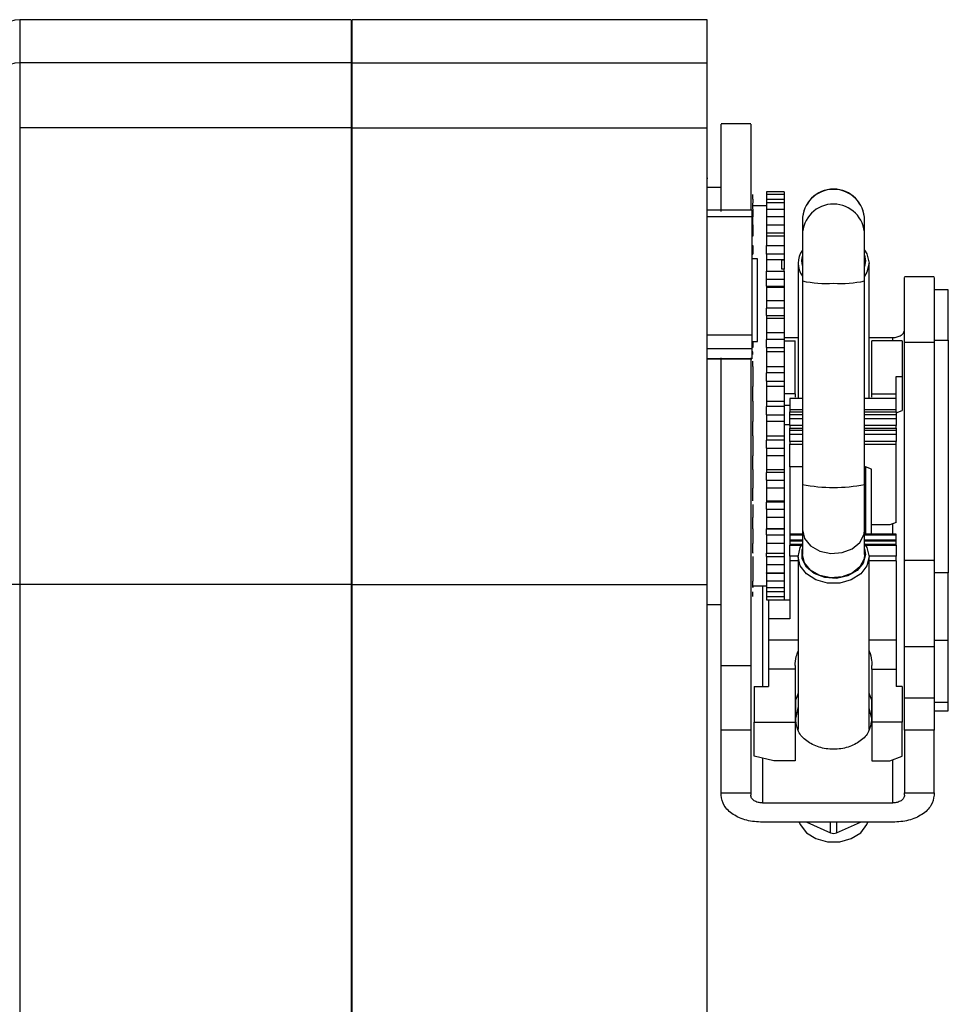
# Model space of a CAD drawing. Units: millimetres. Extents: x 326 to 12576, y 242 to 7808.
# Drawn here: x 2391 to 2470, y 3360 to 3443 of the extents above; entities that cross this region are included whole.
import ezdxf

# ---------------------------------------------------------------- set-up
doc = ezdxf.new("R2010")
doc.units = ezdxf.units.MM

msp = doc.modelspace()

# ---------------------------------------------------------------- linework, layer by layer
at = {"linetype": 'Continuous', "lineweight": 25}
for p, q in [((2419.241, 3442.984), (2391.241, 3442.984)), ((2391.241, 3442.984), (2391.241, 3439.334)), ((2419.241, 3442.984), (2419.241, 3439.334)), ((2449.341, 3442.984), (2419.341, 3442.984)), ((2419.341, 3439.334), (2419.341, 3442.984)), ((2449.341, 3439.334), (2449.341, 3442.984)), ((2391.241, 3439.334), (2391.241, 3433.859)), ((2419.241, 3439.334), (2391.241, 3439.334)), ((2419.241, 3439.334), (2419.241, 3433.859)), ((2419.341, 3433.859), (2419.341, 3439.334)), ((2419.341, 3439.334), (2449.341, 3439.334)), ((2449.341, 3433.859), (2449.341, 3439.334)), ((2453.019, 3434.194), (2450.519, 3434.194)), ((2391.241, 3433.859), (2391.241, 3395.267)), ((2419.241, 3433.859), (2391.241, 3433.859)), ((2419.241, 3433.859), (2419.241, 3395.267)), ((2419.341, 3433.859), (2449.341, 3433.859)), ((2419.341, 3395.267), (2419.341, 3433.859)), ((2449.341, 3395.267), (2449.341, 3433.859)), ((2449.393, 3429.58), (2449.341, 3429.58)), ((2450.519, 3428.819), (2449.341, 3428.819)), ((2453.191, 3427.819), (2453.191, 3428.211)), ((2455.841, 3428.429), (2454.341, 3428.429)), ((2454.341, 3428.429), (2454.341, 3428.211)), ((2455.841, 3428.211), (2454.341, 3428.211)), ((2454.341, 3428.211), (2454.341, 3427.819)), ((2455.841, 3428.429), (2455.841, 3428.211)), ((2455.841, 3428.211), (2455.841, 3427.819)), ((2453.191, 3427.819), (2453.191, 3427.5)), ((2453.191, 3427.424), (2453.193, 3427.424)), ((2454.341, 3427.819), (2454.341, 3427.5)), ((2454.341, 3427.819), (2455.841, 3427.819)), ((2455.841, 3427.5), (2454.341, 3427.5)), ((2454.341, 3427.5), (2454.341, 3426.982)), ((2455.841, 3427.819), (2455.841, 3427.5)), ((2455.841, 3427.5), (2455.841, 3426.982)), ((2453.104, 3426.898), (2449.341, 3426.898)), ((2453.104, 3426.898), (2453.104, 3426.358)), ((2454.341, 3427.258), (2453.191, 3427.258)), ((2453.191, 3426.982), (2453.191, 3426.317)), ((2454.341, 3426.982), (2454.341, 3426.317)), ((2454.341, 3426.982), (2455.841, 3426.982)), ((2455.841, 3426.982), (2455.841, 3426.317)), ((2449.341, 3426.358), (2453.104, 3426.358)), ((2453.104, 3426.358), (2453.104, 3416.322)), ((2453.191, 3426.317), (2453.104, 3426.317)), ((2453.104, 3425.665), (2453.191, 3425.665)), ((2453.191, 3425.665), (2453.191, 3426.317)), ((2453.191, 3425.978), (2453.193, 3425.978)), ((2453.191, 3425.665), (2453.191, 3424.951)), ((2455.841, 3426.317), (2454.341, 3426.317)), ((2454.341, 3426.317), (2454.341, 3425.665)), ((2454.341, 3425.665), (2454.341, 3424.951)), ((2454.341, 3425.665), (2455.841, 3425.665)), ((2455.841, 3426.317), (2455.841, 3425.665)), ((2455.841, 3425.665), (2455.841, 3424.951)), ((2457.394, 3426.044), (2457.394, 3426.029)), ((2457.394, 3426.029), (2457.394, 3424.789)), ((2462.644, 3426.029), (2462.644, 3426.044)), ((2462.644, 3424.789), (2462.644, 3426.029)), ((2453.191, 3424.951), (2453.104, 3424.951)), ((2453.191, 3424.951), (2453.191, 3424.7)), ((2454.341, 3424.951), (2454.341, 3424.7)), ((2455.841, 3424.951), (2454.341, 3424.951)), ((2455.841, 3424.951), (2455.841, 3424.7)), ((2457.394, 3424.789), (2457.394, 3420.913)), ((2462.644, 3420.913), (2462.644, 3424.789)), ((2453.193, 3424.7), (2453.104, 3424.7)), ((2455.841, 3424.7), (2454.341, 3424.7)), ((2454.341, 3424.7), (2454.341, 3423.908)), ((2455.841, 3424.7), (2455.841, 3423.908)), ((2453.104, 3423.908), (2453.191, 3423.908)), ((2453.104, 3423.182), (2453.191, 3423.182)), ((2453.191, 3423.908), (2453.191, 3423.182)), ((2454.341, 3423.182), (2454.341, 3423.908)), ((2454.341, 3423.908), (2455.841, 3423.908)), ((2454.341, 3423.182), (2454.341, 3422.696)), ((2455.841, 3423.182), (2454.341, 3423.182)), ((2455.841, 3423.908), (2455.841, 3423.182)), ((2455.841, 3423.182), (2455.841, 3422.696)), ((2453.604, 3422.79), (2453.104, 3422.79)), ((2453.604, 3415.79), (2453.604, 3422.79)), ((2455.841, 3422.696), (2454.341, 3422.696)), ((2454.341, 3422.696), (2454.341, 3421.734)), ((2455.641, 3422.682), (2455.841, 3422.682)), ((2455.641, 3421.921), (2455.641, 3422.682)), ((2455.841, 3422.682), (2455.841, 3422.696)), ((2455.841, 3422.682), (2455.841, 3421.921)), ((2457.019, 3422.416), (2457.019, 3410.976)), ((2462.644, 3423.091), (2462.719, 3422.613)), ((2462.719, 3422.613), (2462.644, 3422.135)), ((2463.019, 3410.976), (2463.019, 3422.416)), ((2454.341, 3421.049), (2454.341, 3421.734)), ((2454.341, 3421.734), (2455.841, 3421.734)), ((2455.841, 3421.921), (2455.641, 3421.921)), ((2455.841, 3421.734), (2455.841, 3421.921)), ((2455.841, 3421.734), (2455.841, 3421.049)), ((2454.341, 3420.474), (2454.341, 3421.049)), ((2454.341, 3421.049), (2455.841, 3421.049)), ((2455.841, 3421.049), (2455.841, 3420.474)), ((2457.394, 3420.913), (2457.394, 3403.719)), ((2462.644, 3403.719), (2462.644, 3420.913)), ((2468.521, 3421.248), (2466.016, 3421.248)), ((2454.341, 3420.474), (2454.341, 3420.356)), ((2454.341, 3420.474), (2455.841, 3420.474)), ((2454.341, 3420.356), (2454.341, 3419.272)), ((2455.841, 3420.356), (2454.341, 3420.356)), ((2455.841, 3420.474), (2455.841, 3420.356)), ((2455.841, 3420.356), (2455.841, 3419.272)), ((2469.719, 3420.156), (2468.516, 3420.156)), ((2469.719, 3415.9), (2469.719, 3420.156)), ((2454.341, 3419.272), (2454.341, 3418.617)), ((2454.341, 3419.272), (2455.841, 3419.272)), ((2455.841, 3419.272), (2455.841, 3418.617)), ((2454.341, 3417.979), (2454.341, 3418.617)), ((2455.841, 3418.617), (2454.341, 3418.617)), ((2455.841, 3418.617), (2455.841, 3417.979)), ((2454.341, 3417.979), (2454.341, 3417.738)), ((2454.341, 3417.979), (2455.841, 3417.979)), ((2454.341, 3417.738), (2454.341, 3416.564)), ((2455.841, 3417.738), (2454.341, 3417.738)), ((2455.841, 3417.979), (2455.841, 3417.738)), ((2455.841, 3417.738), (2455.841, 3416.564)), ((2419.341, 3417.194), (2419.241, 3417.194)), ((2454.341, 3416.564), (2454.341, 3415.959)), ((2454.341, 3416.564), (2455.841, 3416.564)), ((2455.841, 3416.564), (2455.841, 3415.959)), ((2453.104, 3416.322), (2449.341, 3416.322)), ((2453.104, 3416.322), (2453.104, 3415.174)), ((2453.104, 3415.79), (2453.604, 3415.79)), ((2453.191, 3415.79), (2453.191, 3415.278)), ((2454.341, 3415.278), (2454.341, 3415.959)), ((2455.841, 3415.959), (2454.341, 3415.959)), ((2455.841, 3416.129), (2457.019, 3416.129)), ((2455.841, 3415.959), (2455.841, 3415.278)), ((2455.841, 3415.847), (2456.769, 3415.847)), ((2456.769, 3411.378), (2456.769, 3415.847)), ((2463.019, 3416.129), (2465.019, 3416.129)), ((2463.269, 3411.378), (2463.269, 3415.847)), ((2465.819, 3415.847), (2463.269, 3415.847)), ((2465.019, 3415.847), (2465.019, 3416.129)), ((2465.819, 3415.847), (2465.819, 3412.838)), ((2466.019, 3415.75), (2468.519, 3415.75)), ((2468.519, 3415.9), (2469.719, 3415.9)), ((2469.719, 3415.9), (2469.719, 3396.262)), ((2453.104, 3415.174), (2449.341, 3415.174)), ((2453.191, 3415.278), (2453.104, 3415.278)), ((2453.104, 3415.174), (2453.104, 3414.343)), ((2453.191, 3414.921), (2453.104, 3414.921)), ((2454.341, 3415.278), (2454.341, 3414.921)), ((2454.341, 3415.278), (2455.841, 3415.278)), ((2454.341, 3414.921), (2454.341, 3413.692)), ((2455.841, 3414.921), (2454.341, 3414.921)), ((2455.841, 3415.278), (2455.841, 3414.921)), ((2455.841, 3414.921), (2455.841, 3413.692)), ((2453.104, 3414.343), (2449.341, 3414.343)), ((2449.341, 3414.319), (2453.104, 3414.319)), ((2453.104, 3414.343), (2453.104, 3414.319)), ((2453.191, 3413.692), (2453.191, 3413.156)), ((2454.341, 3413.692), (2454.341, 3413.156)), ((2454.341, 3413.692), (2455.841, 3413.692)), ((2454.341, 3412.452), (2454.341, 3413.156)), ((2455.841, 3413.156), (2454.341, 3413.156)), ((2455.841, 3413.692), (2455.841, 3413.156)), ((2455.841, 3413.156), (2455.841, 3412.452)), ((2453.191, 3412.452), (2453.191, 3411.991)), ((2454.341, 3412.452), (2454.341, 3411.991)), ((2454.341, 3412.452), (2455.841, 3412.452)), ((2455.841, 3412.452), (2455.841, 3411.991)), ((2465.319, 3411.378), (2465.319, 3412.838)), ((2465.319, 3412.838), (2465.819, 3412.838)), ((2465.819, 3412.838), (2465.819, 3409.958)), ((2453.191, 3410.746), (2453.191, 3411.991)), ((2454.341, 3411.991), (2454.341, 3410.746)), ((2455.841, 3411.991), (2454.341, 3411.991)), ((2455.841, 3411.991), (2455.841, 3410.746)), ((2453.191, 3410.746), (2453.191, 3410.293)), ((2454.341, 3410.746), (2454.341, 3410.293)), ((2454.341, 3410.746), (2455.841, 3410.746)), ((2456.769, 3411.378), (2455.841, 3411.378)), ((2455.841, 3410.746), (2455.841, 3410.293)), ((2456.319, 3410.976), (2456.319, 3410.055)), ((2457.394, 3410.976), (2456.319, 3410.976)), ((2456.769, 3411.378), (2456.769, 3411.1)), ((2465.319, 3410.976), (2462.644, 3410.976)), ((2463.269, 3411.1), (2463.269, 3411.378)), ((2463.269, 3411.378), (2465.319, 3411.378)), ((2465.319, 3410.976), (2465.319, 3411.378)), ((2465.319, 3410.055), (2465.319, 3410.976)), ((2453.191, 3410.293), (2453.191, 3409.588)), ((2454.341, 3409.588), (2454.341, 3410.293)), ((2455.841, 3410.293), (2454.341, 3410.293)), ((2456.319, 3410.402), (2455.841, 3410.402)), ((2455.841, 3410.293), (2455.841, 3409.588)), ((2456.319, 3410.055), (2456.319, 3409.843)), ((2456.319, 3410.055), (2457.394, 3410.055)), ((2456.319, 3409.614), (2456.319, 3409.843)), ((2456.319, 3409.843), (2457.394, 3409.843)), ((2462.644, 3410.055), (2465.319, 3410.055)), ((2462.644, 3409.843), (2465.319, 3409.843)), ((2465.319, 3409.843), (2465.319, 3410.055)), ((2465.319, 3409.769), (2465.819, 3409.958)), ((2465.319, 3409.843), (2465.319, 3409.614)), ((2453.191, 3409.588), (2453.191, 3409.037)), ((2454.341, 3409.588), (2454.341, 3409.037)), ((2454.341, 3409.588), (2455.841, 3409.588)), ((2454.341, 3409.037), (2454.341, 3407.812)), ((2455.841, 3409.037), (2454.341, 3409.037)), ((2455.841, 3409.588), (2455.841, 3409.037)), ((2455.841, 3409.037), (2455.841, 3407.812)), ((2456.319, 3409.261), (2456.319, 3409.614)), ((2457.394, 3409.614), (2456.319, 3409.614)), ((2456.319, 3408.693), (2456.319, 3409.261)), ((2457.394, 3409.261), (2456.319, 3409.261)), ((2465.319, 3409.614), (2462.644, 3409.614)), ((2465.319, 3409.261), (2462.644, 3409.261)), ((2465.319, 3409.614), (2465.319, 3409.261)), ((2465.319, 3409.261), (2465.319, 3408.693)), ((2455.841, 3408.786), (2456.319, 3408.786)), ((2456.319, 3408.693), (2456.319, 3408.482)), ((2457.394, 3408.693), (2456.319, 3408.693)), ((2456.319, 3408.317), (2456.319, 3408.482)), ((2456.319, 3408.482), (2457.394, 3408.482)), ((2456.319, 3407.964), (2456.319, 3408.317)), ((2456.319, 3408.317), (2457.394, 3408.317)), ((2465.319, 3408.693), (2462.644, 3408.693)), ((2462.644, 3408.482), (2465.319, 3408.482)), ((2462.644, 3408.317), (2465.319, 3408.317)), ((2465.319, 3408.482), (2465.319, 3408.693)), ((2465.319, 3408.482), (2465.319, 3408.317)), ((2465.319, 3408.317), (2465.319, 3407.964)), ((2453.191, 3407.812), (2453.191, 3407.458)), ((2454.341, 3407.812), (2454.341, 3407.458)), ((2454.341, 3407.812), (2455.841, 3407.812)), ((2454.341, 3406.773), (2454.341, 3407.458)), ((2455.841, 3407.458), (2454.341, 3407.458)), ((2455.841, 3407.812), (2455.841, 3407.458)), ((2455.841, 3407.458), (2455.841, 3406.773)), ((2456.319, 3407.344), (2456.319, 3407.964)), ((2456.319, 3407.964), (2457.394, 3407.964)), ((2456.319, 3407.344), (2456.319, 3407.132)), ((2457.394, 3407.344), (2456.319, 3407.344)), ((2462.644, 3407.964), (2465.319, 3407.964)), ((2465.319, 3407.344), (2462.644, 3407.344)), ((2465.319, 3407.964), (2465.319, 3407.344)), ((2465.319, 3407.132), (2465.319, 3407.344)), ((2453.191, 3406.773), (2453.191, 3406.148)), ((2454.341, 3406.773), (2454.341, 3406.148)), ((2454.341, 3406.773), (2455.841, 3406.773)), ((2455.841, 3406.773), (2455.841, 3406.148)), ((2456.319, 3405.203), (2456.319, 3407.132)), ((2456.319, 3407.132), (2457.394, 3407.132)), ((2462.644, 3407.132), (2465.319, 3407.132)), ((2465.319, 3400.499), (2465.319, 3407.132)), ((2453.191, 3404.981), (2453.191, 3406.148)), ((2454.341, 3406.148), (2454.341, 3404.981)), ((2455.841, 3406.148), (2454.341, 3406.148)), ((2455.841, 3406.148), (2455.841, 3404.981)), ((2419.241, 3405.194), (2419.341, 3405.194)), ((2453.191, 3404.981), (2453.191, 3404.737)), ((2454.341, 3404.981), (2454.341, 3404.737)), ((2454.341, 3404.981), (2455.841, 3404.981)), ((2455.841, 3404.981), (2455.841, 3404.737)), ((2456.319, 3405.203), (2456.319, 3399.517)), ((2457.394, 3405.203), (2456.319, 3405.203)), ((2462.719, 3405.203), (2462.644, 3405.203)), ((2462.719, 3405.203), (2462.719, 3399.517)), ((2463.219, 3405.015), (2462.719, 3405.203)), ((2463.219, 3399.517), (2463.219, 3405.015)), ((2453.191, 3404.737), (2453.191, 3404.093)), ((2453.191, 3404.093), (2453.191, 3403.413)), ((2454.341, 3404.093), (2454.341, 3404.737)), ((2455.841, 3404.737), (2454.341, 3404.737)), ((2454.341, 3404.093), (2454.341, 3403.413)), ((2454.341, 3404.093), (2455.841, 3404.093)), ((2455.841, 3404.737), (2455.841, 3404.093)), ((2455.841, 3404.093), (2455.841, 3403.413)), ((2454.341, 3403.413), (2454.341, 3402.339)), ((2455.841, 3403.413), (2454.341, 3403.413)), ((2455.841, 3403.413), (2455.841, 3402.339)), ((2457.394, 3403.719), (2457.394, 3399.871)), ((2462.644, 3399.871), (2462.644, 3403.719)), ((2454.341, 3402.339), (2454.341, 3402.211)), ((2454.341, 3402.339), (2455.841, 3402.339)), ((2455.841, 3402.339), (2455.841, 3402.211)), ((2453.191, 3401.628), (2453.191, 3400.914)), ((2454.341, 3401.628), (2454.341, 3402.211)), ((2455.841, 3402.211), (2454.341, 3402.211)), ((2454.341, 3401.628), (2454.341, 3400.914)), ((2454.341, 3401.628), (2455.841, 3401.628)), ((2455.841, 3402.211), (2455.841, 3401.628)), ((2455.841, 3401.628), (2455.841, 3400.914)), ((2453.191, 3399.966), (2453.191, 3400.914)), ((2454.341, 3400.914), (2454.341, 3399.966)), ((2455.841, 3400.914), (2454.341, 3400.914)), ((2455.841, 3400.914), (2455.841, 3399.966)), ((2453.191, 3399.966), (2453.191, 3399.959)), ((2453.191, 3399.959), (2453.191, 3399.454)), ((2454.341, 3399.966), (2455.841, 3399.966)), ((2454.341, 3399.966), (2454.341, 3399.959)), ((2454.341, 3399.454), (2454.341, 3399.959)), ((2455.841, 3399.959), (2454.341, 3399.959)), ((2455.841, 3399.966), (2455.841, 3399.959)), ((2455.841, 3399.959), (2455.841, 3399.454)), ((2457.394, 3399.871), (2457.394, 3397.811)), ((2462.644, 3397.811), (2462.644, 3399.871)), ((2464.78, 3400.295), (2463.219, 3400.295)), ((2465.319, 3400.499), (2464.78, 3400.295)), ((2465.019, 3399.517), (2465.019, 3400.386)), ((2453.191, 3399.454), (2453.191, 3398.727)), ((2454.341, 3399.454), (2454.341, 3398.727)), ((2454.341, 3399.454), (2455.841, 3399.454)), ((2455.841, 3399.454), (2455.841, 3398.727)), ((2457.394, 3399.517), (2456.319, 3399.517)), ((2456.319, 3399.517), (2456.319, 3399.465)), ((2456.319, 3399.465), (2456.319, 3399.021)), ((2456.319, 3399.465), (2457.394, 3399.465)), ((2457.394, 3399.021), (2456.319, 3399.021)), ((2456.319, 3399.021), (2456.319, 3398.969)), ((2465.319, 3399.517), (2462.644, 3399.517)), ((2462.644, 3399.465), (2465.319, 3399.465)), ((2465.319, 3399.021), (2462.644, 3399.021)), ((2465.319, 3399.465), (2465.319, 3399.517)), ((2465.319, 3399.021), (2465.319, 3399.465)), ((2465.319, 3398.969), (2465.319, 3399.021)), ((2454.341, 3398.727), (2454.341, 3397.918)), ((2455.841, 3398.727), (2454.341, 3398.727)), ((2455.841, 3398.727), (2455.841, 3397.918)), ((2456.319, 3398.969), (2456.319, 3398.641)), ((2456.319, 3398.969), (2457.394, 3398.969)), ((2457.343, 3398.641), (2456.319, 3398.641)), ((2456.319, 3398.641), (2456.319, 3398.59)), ((2456.319, 3397.668), (2456.319, 3398.59)), ((2456.319, 3398.59), (2457.31, 3398.59)), ((2462.644, 3398.969), (2465.319, 3398.969)), ((2465.319, 3398.641), (2462.694, 3398.641)), ((2462.728, 3398.59), (2465.319, 3398.59)), ((2465.319, 3398.641), (2465.319, 3398.969)), ((2465.319, 3398.59), (2465.319, 3398.641)), ((2465.319, 3398.59), (2465.319, 3397.668)), ((2453.191, 3397.636), (2453.191, 3396.919)), ((2454.341, 3397.918), (2455.841, 3397.918)), ((2454.341, 3397.636), (2454.341, 3397.918)), ((2454.341, 3397.636), (2454.341, 3396.919)), ((2454.341, 3397.636), (2455.841, 3397.636)), ((2455.841, 3397.918), (2455.841, 3397.636)), ((2455.841, 3397.636), (2455.841, 3396.919)), ((2456.319, 3397.668), (2456.319, 3397.257)), ((2457.02, 3397.668), (2456.319, 3397.668)), ((2457.019, 3397.615), (2457.019, 3383.006)), ((2465.319, 3397.668), (2463.018, 3397.668)), ((2463.019, 3383.006), (2463.019, 3397.615)), ((2465.319, 3397.257), (2465.319, 3397.668)), ((2453.191, 3396.919), (2453.191, 3396.25)), ((2454.341, 3396.919), (2454.341, 3396.25)), ((2455.841, 3396.919), (2454.341, 3396.919)), ((2455.841, 3396.919), (2455.841, 3396.25)), ((2456.319, 3397.257), (2456.319, 3392.353)), ((2457.019, 3397.257), (2456.319, 3397.257)), ((2465.319, 3397.257), (2463.019, 3397.257)), ((2465.319, 3397.257), (2465.319, 3390.595)), ((2468.521, 3397.299), (2466.016, 3397.299)), ((2453.191, 3396.25), (2453.191, 3396.23)), ((2453.191, 3396.23), (2453.191, 3395.545)), ((2454.341, 3396.25), (2455.841, 3396.25)), ((2454.341, 3396.23), (2454.341, 3396.25)), ((2454.341, 3396.23), (2454.341, 3395.545)), ((2454.341, 3396.23), (2455.841, 3396.23)), ((2455.841, 3396.25), (2455.841, 3396.23)), ((2455.841, 3396.23), (2455.841, 3395.545)), ((2469.719, 3396.262), (2468.516, 3396.262)), ((2469.719, 3390.555), (2469.719, 3396.262)), ((2391.241, 3395.267), (2391.241, 3252.732)), ((2419.241, 3395.267), (2391.241, 3395.267)), ((2419.241, 3395.267), (2419.241, 3252.732)), ((2419.341, 3395.267), (2449.341, 3395.267)), ((2419.341, 3252.732), (2419.341, 3395.267)), ((2449.341, 3252.732), (2449.341, 3395.267)), ((2453.191, 3395.158), (2454.341, 3395.158)), ((2454.019, 3395.158), (2454.019, 3386.645)), ((2454.341, 3395.545), (2454.341, 3395.01)), ((2455.841, 3395.545), (2454.341, 3395.545)), ((2454.341, 3395.01), (2455.841, 3395.01)), ((2454.341, 3395.01), (2454.341, 3394.646)), ((2455.841, 3395.545), (2455.841, 3395.01)), ((2455.841, 3395.01), (2455.841, 3394.646)), ((2453.191, 3394.239), (2453.191, 3394.646)), ((2454.341, 3394.646), (2454.341, 3394.239)), ((2455.841, 3394.646), (2454.341, 3394.646)), ((2454.341, 3394.25), (2454.341, 3393.958)), ((2454.341, 3394.239), (2455.841, 3394.239)), ((2455.841, 3394.646), (2455.841, 3394.239)), ((2455.841, 3394.25), (2455.841, 3393.958)), ((2449.341, 3393.569), (2450.519, 3393.569)), ((2454.341, 3393.958), (2455.841, 3393.958)), ((2454.519, 3393.958), (2454.519, 3392.353)), ((2455.841, 3393.969), (2456.319, 3393.969)), ((2454.519, 3392.353), (2454.519, 3390.595)), ((2456.319, 3392.353), (2454.519, 3392.353)), ((2454.519, 3390.595), (2454.519, 3388.104)), ((2454.519, 3390.595), (2457.019, 3390.595)), ((2463.019, 3390.595), (2465.319, 3390.595)), ((2465.319, 3390.595), (2465.319, 3388.104)), ((2466.019, 3385.681), (2466.019, 3389.988)), ((2468.519, 3389.988), (2466.019, 3389.988)), ((2468.519, 3390.555), (2469.719, 3390.555)), ((2468.519, 3389.988), (2468.519, 3385.681)), ((2469.719, 3385.334), (2469.719, 3390.555)), ((2419.341, 3389.697), (2419.241, 3389.697)), ((2450.519, 3388.419), (2453.019, 3388.419)), ((2456.769, 3388.416), (2456.769, 3388.104)), ((2463.269, 3388.104), (2463.269, 3388.416)), ((2454.519, 3388.104), (2454.519, 3386.645)), ((2456.769, 3388.104), (2454.519, 3388.104)), ((2456.769, 3388.104), (2456.769, 3383.636)), ((2463.269, 3388.104), (2463.269, 3383.636)), ((2463.269, 3388.104), (2465.319, 3388.104)), ((2465.319, 3388.104), (2465.319, 3386.645)), ((2453.319, 3386.645), (2453.319, 3383.636)), ((2453.319, 3386.645), (2454.519, 3386.645)), ((2465.819, 3386.645), (2465.319, 3386.645)), ((2465.819, 3386.645), (2465.819, 3383.636)), ((2457.019, 3386.072), (2456.819, 3385.557)), ((2463.219, 3385.557), (2463.019, 3386.072)), ((2466.019, 3385.681), (2468.519, 3385.681)), ((2456.819, 3383.766), (2456.819, 3385.557)), ((2463.219, 3385.557), (2463.219, 3383.766)), ((2468.519, 3385.334), (2469.719, 3385.334)), ((2469.719, 3384.602), (2469.719, 3385.334)), ((2468.518, 3384.602), (2469.719, 3384.602)), ((2453.319, 3383.636), (2456.769, 3383.636)), ((2453.319, 3380.756), (2453.319, 3383.636)), ((2456.769, 3383.636), (2456.769, 3380.364)), ((2463.269, 3383.636), (2463.269, 3380.364)), ((2465.819, 3383.636), (2463.269, 3383.636)), ((2465.819, 3380.756), (2465.819, 3383.636)), ((2450.519, 3377.657), (2450.519, 3382.956)), ((2453.019, 3382.956), (2450.519, 3382.956)), ((2453.019, 3382.956), (2453.019, 3377.657)), ((2466.019, 3382.956), (2466.019, 3377.657)), ((2468.519, 3382.956), (2466.019, 3382.956)), ((2468.519, 3377.657), (2468.519, 3382.956)), ((2454.967, 3380.364), (2453.319, 3380.756)), ((2464.78, 3380.364), (2465.819, 3380.756)), ((2454.019, 3380.589), (2454.019, 3376.81)), ((2456.769, 3380.364), (2454.967, 3380.364)), ((2463.269, 3380.364), (2464.78, 3380.364)), ((2465.019, 3376.81), (2465.019, 3380.454)), ((2419.241, 3378.69), (2419.341, 3378.69)), ((2450.519, 3377.464), (2450.519, 3377.657)), ((2450.519, 3377.657), (2453.019, 3377.657)), ((2453.019, 3377.657), (2453.019, 3377.464)), ((2466.019, 3377.464), (2466.019, 3377.657)), ((2466.019, 3377.657), (2468.519, 3377.657)), ((2468.519, 3377.657), (2468.519, 3377.464)), ((2454.019, 3376.81), (2465.019, 3376.81)), ((2465.019, 3375.174), (2454.019, 3375.174)), ((2457.752, 3375.174), (2459.769, 3374.293)), ((2459.769, 3374.293), (2459.769, 3375.174)), ((2460.269, 3374.293), (2462.286, 3375.174)), ((2460.269, 3375.174), (2460.269, 3374.293))]:
    msp.add_line(p, q, dxfattribs=at)
at = {"linetype": 'Continuous', "lineweight": 25, "flags": 128}
for points in [[(2462.644, 3423.515), (2462.838, 3423.192), (2463.019, 3422.416)], [(2463.019, 3422.416), (2462.838, 3421.641), (2462.644, 3421.318)], [(2457.394, 3399.871), (2457.571, 3399.154), (2458.079, 3398.533), (2458.849, 3398.094), (2459.777, 3397.894), (2460.737, 3397.962), (2461.601, 3398.287), (2462.251, 3398.826), (2462.599, 3399.506), (2462.644, 3399.871)], [(2463.019, 3397.615), (2462.838, 3396.839), (2462.317, 3396.157), (2461.519, 3395.651), (2460.54, 3395.381), (2459.498, 3395.381), (2458.519, 3395.651), (2457.721, 3396.157), (2457.2, 3396.839), (2457.019, 3397.615), (2457.2, 3398.391), (2457.394, 3398.713)], [(2462.644, 3398.289), (2462.719, 3397.811), (2462.536, 3397.074), (2462.014, 3396.436), (2461.222, 3395.984), (2460.268, 3395.779), (2459.28, 3395.848), (2458.392, 3396.182), (2457.723, 3396.737), (2457.365, 3397.436), (2457.365, 3398.187), (2457.394, 3398.289)], [(2462.644, 3398.713), (2462.838, 3398.391), (2463.019, 3397.615)], [(2462.644, 3397.811), (2462.599, 3397.447), (2462.251, 3396.767), (2461.601, 3396.228), (2460.737, 3395.902), (2459.777, 3395.835), (2458.849, 3396.035), (2458.079, 3396.474), (2457.571, 3397.094), (2457.394, 3397.811), (2457.394, 3397.811)], [(2457.019, 3384.863), (2457.012, 3384.848), (2456.819, 3384.021)], [(2463.219, 3384.021), (2463.026, 3384.848), (2463.019, 3384.863)], [(2457.12, 3375.174), (2457.2, 3374.982), (2457.721, 3374.299), (2458.519, 3373.793), (2459.498, 3373.523), (2460.54, 3373.523), (2461.519, 3373.793), (2462.317, 3374.299), (2462.838, 3374.982), (2462.918, 3375.174)]]:
    msp.add_lwpolyline(points, dxfattribs=at)
at = {"linetype": 'Continuous', "lineweight": 25}
for centre, radius, start, end in [((2391.241, 3440.984), 2, 90, 180), ((2391.222, 3437.354), 1.981, 89.44144, 179.43427), ((2460.019, 3426.044), 2.625, 0, 180), ((2460.019, 3426.024), 2.625, 0.10661, 179.89339), ((2460.015, 3424.786), 2.621, 89.92083, 179.92805), ((2460.022, 3424.786), 2.622, 0.07708, 90.07404), ((2458.84, 3422.416), 1.816, 142.79008, 217.20992), ((2458.886, 3422.613), 1.567, 162.24229, 197.75771), ((2459.366, 3429.982), 9.281, 257.73446, 274.03662), ((2460.672, 3429.984), 9.283, 265.9653, 282.26362), ((2460.019, 3416.794), 13.335, 258.64736, 281.35264), ((2460.019, 3374.883), 0.641, 247.03805, 292.96195)]:
    msp.add_arc(centre, radius, start, end, dxfattribs=at)
msp.add_ellipse((2391.241, 3395.092), major_axis=(2, 0), ratio=0.087489, start_param=1.570796, end_param=3.141593, dxfattribs=at)
for points, knots in [([(2450.519, 3426.783), (2450.519, 3427.347), (2450.519, 3428.659), (2450.519, 3430.365), (2450.519, 3431.913), (2450.519, 3433.085), (2450.519, 3433.843), (2450.519, 3434.2), (2450.519, 3434.157), (2450.519, 3434.144)], [0, 0, 0, 0, 0.122592, 0.285147, 0.44769, 0.610234, 0.772779, 0.93533, 1, 1, 1, 1]), ([(2453.019, 3434.144), (2453.019, 3434.157), (2453.019, 3434.2), (2453.019, 3433.843), (2453.019, 3433.085), (2453.019, 3431.913), (2453.019, 3430.364), (2453.019, 3428.709), (2453.019, 3427.455), (2453.019, 3426.948)], [0, 0, 0, 0, 0.065471, 0.2300357, 0.3945934, 0.5591504, 0.7237067, 0.8882758, 1, 1, 1, 1]), ([(2453.191, 3426.982), (2453.191, 3427.036), (2453.191, 3427.145), (2453.191, 3427.282), (2453.191, 3427.392), (2453.191, 3427.464), (2453.191, 3427.5), (2453.191, 3427.496), (2453.191, 3427.495)], [0, 0, 0, 0, 0.18425, 0.368523, 0.552763, 0.737003, 0.921295, 1, 1, 1, 1]), ([(2466.019, 3415.75), (2466.019, 3416.192), (2466.019, 3417.078), (2466.019, 3418.444), (2466.019, 3419.66), (2466.019, 3420.594), (2466.019, 3421.167), (2466.019, 3421.2), (2466.019, 3421.215)], [0, 0, 0, 0, 0.171977, 0.343939, 0.51591, 0.687909, 0.859861, 1, 1, 1, 1]), ([(2468.519, 3421.215), (2468.519, 3421.2), (2468.519, 3421.167), (2468.519, 3420.594), (2468.519, 3419.66), (2468.519, 3418.444), (2468.519, 3417.078), (2468.519, 3416.192), (2468.519, 3415.75)], [0, 0, 0, 0, 0.140139, 0.312091, 0.48409, 0.656061, 0.828023, 1, 1, 1, 1]), ([(2465.019, 3416.129), (2465.15, 3416.138), (2465.412, 3416.158), (2465.743, 3416.309), (2465.974, 3416.526), (2466.004, 3416.697), (2466.019, 3416.783)], [0, 0, 0, 0, 0.249993, 0.499989, 0.750017, 1, 1, 1, 1]), ([(2466.019, 3397.299), (2466.019, 3397.43), (2466.019, 3397.762), (2466.019, 3399.343), (2466.019, 3401.789), (2466.019, 3404.906), (2466.019, 3408.429), (2466.019, 3412.163), (2466.019, 3414.554), (2466.019, 3415.75)], [0, 0, 0, 0, 0.098165, 0.24847, 0.398778, 0.549083, 0.699385, 0.849691, 1, 1, 1, 1]), ([(2468.519, 3415.75), (2468.519, 3414.554), (2468.519, 3412.163), (2468.519, 3408.429), (2468.519, 3404.906), (2468.519, 3401.789), (2468.519, 3399.343), (2468.519, 3397.762), (2468.519, 3397.43), (2468.519, 3397.299)], [0, 0, 0, 0, 0.1503092, 0.3006146, 0.4509175, 0.601222, 0.7515305, 0.9018353, 1, 1, 1, 1]), ([(2453.191, 3414.707), (2453.191, 3414.746), (2453.191, 3414.831), (2453.191, 3414.889), (2453.191, 3414.921)], [0, 0, 0, 0, 0.450643, 1, 1, 1, 1]), ([(2450.519, 3388.419), (2450.519, 3388.602), (2450.519, 3388.968), (2450.519, 3390.024), (2450.519, 3391.431), (2450.519, 3393.2), (2450.519, 3395.29), (2450.519, 3397.665), (2450.519, 3400.283), (2450.519, 3403.096), (2450.519, 3406.055), (2450.519, 3409.105), (2450.519, 3411.914), (2450.519, 3413.671), (2450.519, 3414.408)], [0, 0, 0, 0, 0.085294, 0.170587, 0.255878, 0.341172, 0.426462, 0.511755, 0.59705, 0.68234, 0.767629, 0.852923, 0.938219, 1, 1, 1, 1]), ([(2453.019, 3414.408), (2453.019, 3413.671), (2453.019, 3411.914), (2453.019, 3409.105), (2453.019, 3406.055), (2453.019, 3403.096), (2453.019, 3400.283), (2453.019, 3397.665), (2453.019, 3395.29), (2453.019, 3393.2), (2453.019, 3391.431), (2453.019, 3390.024), (2453.019, 3388.968), (2453.019, 3388.602), (2453.019, 3388.419)], [0, 0, 0, 0, 0.061781, 0.147077, 0.232371, 0.31766, 0.40295, 0.488245, 0.573538, 0.658828, 0.744122, 0.829413, 0.914706, 1, 1, 1, 1]), ([(2453.191, 3413.692), (2453.191, 3413.74), (2453.191, 3413.834), (2453.191, 3413.984), (2453.191, 3414.083), (2453.191, 3414.124)], [0, 0, 0, 0, 0.371627, 0.74286, 1, 1, 1, 1]), ([(2453.191, 3413.156), (2453.191, 3413.1), (2453.191, 3412.99), (2453.191, 3412.788), (2453.191, 3412.594), (2453.191, 3412.5), (2453.191, 3412.452)], [0, 0, 0, 0, 0.250177, 0.500115, 0.750102, 1, 1, 1, 1]), ([(2453.191, 3407.812), (2453.191, 3407.844), (2453.191, 3407.907), (2453.191, 3408.042), (2453.191, 3408.197), (2453.191, 3408.369), (2453.191, 3408.548), (2453.191, 3408.725), (2453.191, 3408.894), (2453.191, 3408.989), (2453.191, 3409.037)], [0, 0, 0, 0, 0.125045, 0.249995, 0.374999, 0.500075, 0.625049, 0.74995, 0.87511, 1, 1, 1, 1]), ([(2453.191, 3407.458), (2453.191, 3407.418), (2453.191, 3407.339), (2453.191, 3407.155), (2453.191, 3406.954), (2453.191, 3406.834), (2453.191, 3406.773)], [0, 0, 0, 0, 0.249886, 0.499951, 0.749933, 1, 1, 1, 1]), ([(2453.191, 3402.339), (2453.191, 3402.352), (2453.191, 3402.377), (2453.191, 3402.462), (2453.191, 3402.578), (2453.191, 3402.721), (2453.191, 3402.885), (2453.191, 3403.061), (2453.191, 3403.242), (2453.191, 3403.356), (2453.191, 3403.413)], [0, 0, 0, 0, 0.124915, 0.250042, 0.374919, 0.499904, 0.624904, 0.749988, 0.875013, 1, 1, 1, 1]), ([(2453.191, 3402.026), (2453.191, 3402.018), (2453.191, 3401.966), (2453.191, 3401.822), (2453.191, 3401.693), (2453.191, 3401.628)], [0, 0, 0, 0, 0.0806429, 0.5404665, 1, 1, 1, 1]), ([(2453.191, 3397.935), (2453.191, 3397.926), (2453.191, 3397.91), (2453.191, 3397.936), (2453.191, 3397.998), (2453.191, 3398.096), (2453.191, 3398.225), (2453.191, 3398.378), (2453.191, 3398.548), (2453.191, 3398.668), (2453.191, 3398.727)], [0, 0, 0, 0, 0.1250031, 0.2498992, 0.3749964, 0.5000197, 0.6249709, 0.7499099, 0.8748848, 1, 1, 1, 1]), ([(2466.019, 3389.988), (2466.019, 3390.317), (2466.019, 3390.975), (2466.019, 3392.278), (2466.019, 3393.65), (2466.019, 3394.971), (2466.019, 3396.104), (2466.019, 3396.898), (2466.019, 3397.298), (2466.019, 3397.257), (2466.019, 3397.245)], [0, 0, 0, 0, 0.134401, 0.268805, 0.403221, 0.537633, 0.672021, 0.806446, 0.940835, 1, 1, 1, 1]), ([(2468.519, 3397.245), (2468.519, 3397.257), (2468.519, 3397.298), (2468.519, 3396.898), (2468.519, 3396.104), (2468.519, 3394.971), (2468.519, 3393.65), (2468.519, 3392.278), (2468.519, 3390.975), (2468.519, 3390.317), (2468.519, 3389.988)], [0, 0, 0, 0, 0.059165, 0.193554, 0.327979, 0.462367, 0.596779, 0.731195, 0.865599, 1, 1, 1, 1]), ([(2453.191, 3395.129), (2453.191, 3395.101), (2453.191, 3395.046), (2453.191, 3395.009), (2453.191, 3395.009), (2453.191, 3395.05), (2453.191, 3395.128), (2453.191, 3395.241), (2453.191, 3395.38), (2453.191, 3395.49), (2453.191, 3395.545)], [0, 0, 0, 0, 0.125065, 0.249975, 0.37496, 0.500004, 0.62497, 0.74995, 0.874956, 1, 1, 1, 1]), ([(2456.769, 3388.416), (2456.786, 3388.668), (2456.813, 3389.058), (2456.965, 3389.473), (2457.019, 3389.62)], [0, 0, 0, 0, 0.6470146, 1, 1, 1, 1]), ([(2463.019, 3389.66), (2463.022, 3389.652), (2463.136, 3389.383), (2463.238, 3388.941), (2463.261, 3388.556), (2463.269, 3388.416)], [0, 0, 0, 0, 0.017069, 0.643553, 1, 1, 1, 1]), ([(2450.519, 3382.956), (2450.519, 3383.212), (2450.519, 3383.726), (2450.519, 3384.609), (2450.519, 3385.506), (2450.519, 3386.369), (2450.519, 3387.141), (2450.519, 3387.768), (2450.519, 3388.229), (2450.519, 3388.356), (2450.519, 3388.419)], [0, 0, 0, 0, 0.1249999, 0.2500123, 0.3750054, 0.5000005, 0.6250095, 0.7499955, 0.8750134, 1, 1, 1, 1]), ([(2453.019, 3388.419), (2453.019, 3388.356), (2453.019, 3388.229), (2453.019, 3387.768), (2453.019, 3387.141), (2453.019, 3386.369), (2453.019, 3385.506), (2453.019, 3384.609), (2453.019, 3383.726), (2453.019, 3383.212), (2453.019, 3382.956)], [0, 0, 0, 0, 0.1249866, 0.2500045, 0.3749905, 0.4999995, 0.6249946, 0.7499877, 0.8750001, 1, 1, 1, 1]), ([(2466.019, 3382.956), (2466.019, 3383.172), (2466.019, 3383.603), (2466.019, 3384.373), (2466.019, 3385.12), (2466.019, 3385.494), (2466.019, 3385.681)], [0, 0, 0, 0, 0.25006, 0.499987, 0.749968, 1, 1, 1, 1]), ([(2468.519, 3385.681), (2468.519, 3385.494), (2468.519, 3385.12), (2468.519, 3384.373), (2468.519, 3383.603), (2468.519, 3383.172), (2468.519, 3382.956)], [0, 0, 0, 0, 0.250032, 0.500013, 0.74994, 1, 1, 1, 1]), ([(2463.219, 3383.766), (2463.171, 3383.45), (2463.075, 3382.816), (2462.335, 3382.011), (2461.277, 3381.473), (2460.019, 3381.284), (2458.761, 3381.472), (2457.703, 3382.011), (2456.963, 3382.816), (2456.867, 3383.45), (2456.819, 3383.766)], [0, 0, 0, 0, 0.1249949, 0.2500025, 0.374996, 0.4999883, 0.625004, 0.7499975, 0.8750051, 1, 1, 1, 1]), ([(2454.019, 3375.174), (2453.56, 3375.208), (2452.643, 3375.277), (2451.486, 3375.807), (2450.677, 3376.564), (2450.572, 3377.164), (2450.519, 3377.464)], [0, 0, 0, 0, 0.250004, 0.500022, 0.750044, 1, 1, 1, 1]), ([(2454.019, 3376.81), (2453.888, 3376.82), (2453.626, 3376.84), (2453.295, 3376.991), (2453.064, 3377.207), (2453.034, 3377.379), (2453.019, 3377.464)], [0, 0, 0, 0, 0.250005, 0.50002, 0.749976, 1, 1, 1, 1]), ([(2468.519, 3377.464), (2468.466, 3377.164), (2468.361, 3376.564), (2467.552, 3375.807), (2466.395, 3375.277), (2465.478, 3375.208), (2465.019, 3375.174)], [0, 0, 0, 0, 0.249959, 0.500009, 0.749993, 1, 1, 1, 1]), ([(2466.019, 3377.464), (2466.004, 3377.379), (2465.974, 3377.207), (2465.743, 3376.991), (2465.412, 3376.84), (2465.15, 3376.82), (2465.019, 3376.81)], [0, 0, 0, 0, 0.250002, 0.499965, 0.749988, 1, 1, 1, 1])]:
    msp.add_open_spline(points, degree=3, knots=knots, dxfattribs=at)

doc.saveas('drawing.dxf')
